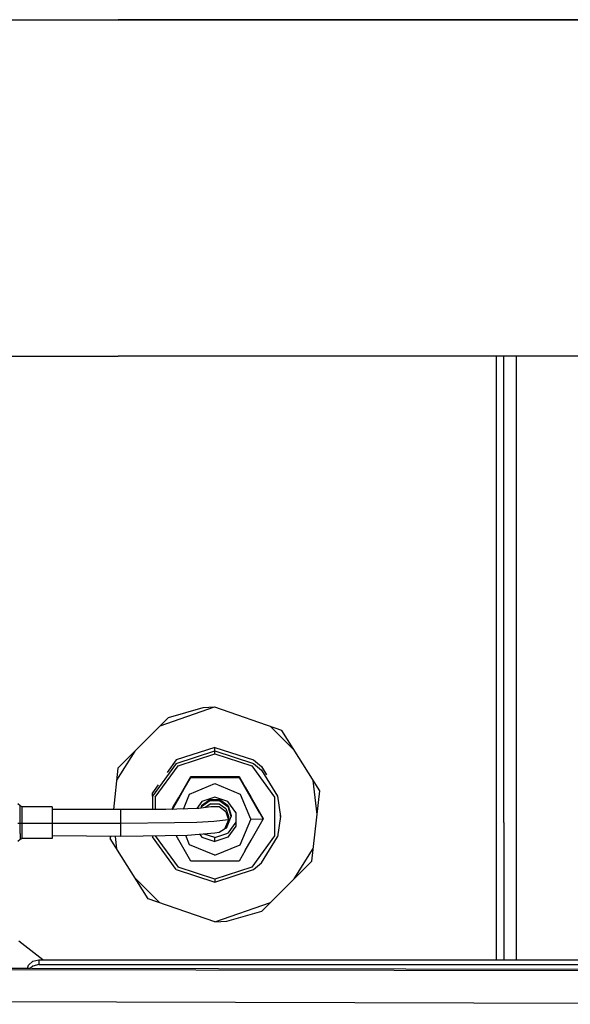
# Model space of a CAD drawing. Units: millimetres. Extents: x 977 to 8712, y -1784 to 1875.
# Drawn here: x 5489 to 5582, y 248 to 413 of the extents above; entities that cross this region are included whole.
import ezdxf

# ---------------------------------------------------------------- set-up
doc = ezdxf.new("R2010")
doc.units = ezdxf.units.MM
doc.layers.add('TFR-TRI', color=7, linetype='CONTINUOUS', true_color=0xffffff)

msp = doc.modelspace()

# ---------------------------------------------------------------- linework, layer by layer
at = {"layer": 'TFR-TRI', "color": 18, "linetype": 'CONTINUOUS'}
for p, q in [((4364.999512, 412.75), (5505.889648, 412.75)), ((4364.999512, 412.75), (5505.889648, 412.75)), ((5505.889648, 412.75), (7003.852539, 412.75)), ((7003.852539, 412.75), (5505.889648, 412.75)), ((5140.494141, 356.410156), (5505.889648, 356.410156)), ((6030.910156, 356.410156), (5505.889648, 356.410156)), ((5569.271484, 353.436523), (5569.271484, 356.410156)), ((5569.271484, 353.436523), (5569.271484, 356.410156)), ((5570.463867, 353.690918), (5570.463867, 356.410156)), ((5570.463867, 353.690918), (5570.463867, 356.410156)), ((5572.572266, 354.750977), (5572.572266, 356.410156)), ((5572.572266, 354.750977), (5572.572266, 356.410156)), ((5572.572266, 279.632812), (5572.572266, 354.750977)), ((5572.572266, 279.632812), (5572.572266, 354.750977)), ((5569.271484, 326.488281), (5569.271484, 353.436523)), ((5569.271484, 326.488281), (5569.271484, 353.436523)), ((5570.463867, 278.401367), (5570.463867, 353.690918)), ((5570.463867, 278.401367), (5570.463867, 353.690918)), ((5569.271484, 278.425293), (5569.271484, 326.488281)), ((5569.271484, 278.425293), (5569.271484, 326.488281)), ((5521.950195, 297.705566), (5512.884766, 294.532715)), ((5520.077148, 297.600098), (5514.259766, 295.914062)), ((5520.077148, 297.600098), (5514.259766, 295.914062)), ((5522.092773, 297.713379), (5520.077148, 297.600098)), ((5533.291016, 293.793457), (5522.092773, 297.713379)), ((5514.259766, 295.914062), (5505.865234, 287.479492)), ((5535.37207, 290.481934), (5531.428711, 294.445312)), ((5539.641602, 283.688965), (5533.291016, 293.793457)), ((5508.670898, 290.297852), (5505.640625, 285.478027)), ((5522.092773, 290.959473), (5515.626953, 288.860352)), ((5515.626953, 288.28125), (5522.092773, 290.380859)), ((5515.626953, 288.28125), (5522.092773, 290.380859)), ((5522.092773, 290.959473), (5528.557617, 288.860352)), ((5522.092773, 290.380859), (5522.092773, 290.959473)), ((5522.092773, 290.380859), (5522.092773, 290.959473)), ((5522.092773, 290.380859), (5528.557617, 288.28125)), ((5522.092773, 289.86377), (5522.092773, 290.380859)), ((5522.092773, 290.380859), (5528.557617, 288.28125)), ((5522.092773, 289.86377), (5522.092773, 290.380859)), ((5515.626953, 288.860352), (5514.098633, 286.757812)), ((5515.920898, 287.859375), (5522.092773, 289.86377)), ((5515.920898, 287.859375), (5522.092773, 289.86377)), ((5522.092773, 289.86377), (5528.263672, 287.859375)), ((5522.092773, 289.86377), (5528.263672, 287.859375)), ((5528.557617, 288.860352), (5529.870117, 287.739746)), ((5505.865234, 287.479492), (5505.087891, 280.548828)), ((5515.626953, 288.28125), (5511.630859, 282.784668)), ((5515.626953, 288.28125), (5511.630859, 282.784668)), ((5512.106445, 282.612793), (5515.920898, 287.859375)), ((5512.106445, 282.612793), (5515.920898, 287.859375)), ((5528.263672, 287.859375), (5532.078125, 282.612793)), ((5528.263672, 287.859375), (5532.078125, 282.612793)), ((5528.557617, 288.28125), (5529.870117, 287.161133)), ((5528.557617, 288.28125), (5529.870117, 287.161133)), ((5529.870117, 287.739746), (5530.71875, 286.355957)), ((5529.870117, 287.161133), (5532.553711, 282.784668)), ((5529.870117, 287.161133), (5532.553711, 282.784668)), ((5516.030273, 282.574707), (5518.050781, 286.063477)), ((5517.014648, 284.109863), (5518.050781, 285.911133)), ((5517.014648, 284.109863), (5518.050781, 285.911133)), ((5518.050781, 286.063477), (5520.125977, 286.070312)), ((5518.050781, 286.063477), (5518.050781, 285.911133)), ((5518.050781, 286.063477), (5518.050781, 285.911133)), ((5518.050781, 285.911133), (5522.092773, 285.902832)), ((5518.050781, 285.911133), (5522.092773, 285.902832)), ((5520.125977, 286.070312), (5522.092773, 286.071777)), ((5522.092773, 286.071777), (5526.133789, 286.063477)), ((5522.092773, 285.902832), (5524.058594, 285.904297)), ((5522.092773, 285.902832), (5524.058594, 285.904297)), ((5524.058594, 285.904297), (5526.133789, 285.911133)), ((5524.058594, 285.904297), (5526.133789, 285.911133)), ((5526.133789, 286.063477), (5526.133789, 285.911133)), ((5526.133789, 286.063477), (5526.133789, 285.911133)), ((5526.133789, 286.063477), (5527.169922, 284.276367)), ((5526.133789, 285.911133), (5528.154297, 282.405273)), ((5526.133789, 285.911133), (5528.154297, 282.405273)), ((5539.195312, 279.712402), (5538.555664, 285.416016)), ((5512.594727, 284.688965), (5511.630859, 283.36377)), ((5516.030273, 282.405273), (5517.014648, 284.109863)), ((5516.030273, 282.405273), (5517.014648, 284.109863)), ((5517.849609, 283.144043), (5522.092773, 284.900879)), ((5517.849609, 283.144043), (5522.092773, 284.900879)), ((5522.092773, 284.900879), (5526.334961, 283.144043)), ((5522.092773, 284.900879), (5526.334961, 283.144043)), ((5527.169922, 284.276367), (5528.154297, 282.574707)), ((5538.319336, 271.908691), (5539.641602, 283.688965)), ((5511.630859, 282.784668), (5511.630859, 283.36377)), ((5511.630859, 282.784668), (5511.630859, 280.538574)), ((5512.106445, 282.612793), (5512.106445, 280.537598)), ((5512.106445, 282.612793), (5512.106445, 280.537598)), ((5514.96875, 280.572266), (5516.030273, 282.405273)), ((5514.96875, 280.572266), (5516.030273, 282.405273)), ((5515.046875, 280.870605), (5516.030273, 282.574707)), ((5516.80957, 280.63623), (5517.849609, 283.144043)), ((5516.80957, 280.63623), (5517.849609, 283.144043)), ((5519.916992, 281.895996), (5519.05957, 280.714844)), ((5521.242188, 282.181152), (5519.868164, 281.182617)), ((5521.242188, 282.181152), (5519.868164, 281.182617)), ((5521.242188, 282.006836), (5519.868164, 281.008301)), ((5521.242188, 282.006836), (5519.868164, 281.008301)), ((5522.092773, 282.602051), (5519.916992, 281.895996)), ((5522.942383, 282.181152), (5521.242188, 282.181152)), ((5522.942383, 282.181152), (5521.242188, 282.181152)), ((5522.942383, 282.006836), (5521.242188, 282.006836)), ((5522.942383, 282.006836), (5521.242188, 282.006836)), ((5524.266602, 281.895996), (5522.092773, 282.602051)), ((5524.317383, 281.182617), (5522.942383, 282.181152)), ((5524.317383, 281.182617), (5522.942383, 282.181152)), ((5522.942383, 282.006836), (5524.317383, 281.008301)), ((5522.942383, 282.006836), (5524.317383, 281.008301)), ((5525.610352, 280.047363), (5524.266602, 281.895996)), ((5526.334961, 283.144043), (5528.055664, 278.991699)), ((5526.334961, 283.144043), (5528.055664, 278.991699)), ((5528.154297, 282.574707), (5530.174805, 279.067871)), ((5528.154297, 282.405273), (5529.137695, 280.70459)), ((5528.154297, 282.405273), (5529.137695, 280.70459)), ((5532.078125, 282.612793), (5532.078125, 276.127441)), ((5532.078125, 282.612793), (5532.078125, 276.127441)), ((5532.553711, 282.784668), (5533.092773, 279.387695)), ((5532.553711, 282.784668), (5533.092773, 279.387695)), ((5489.48877, 281.150391), (5489.108398, 281.530762)), ((5489.48877, 280.245117), (5489.48877, 281.150391)), ((5489.48877, 280.245117), (5489.48877, 281.150391)), ((5489.842285, 281.003906), (5489.48877, 281.150391)), ((5489.48877, 278.201172), (5489.48877, 280.245117)), ((5489.48877, 278.201172), (5489.48877, 280.245117)), ((5489.842285, 280.14502), (5489.842285, 281.003906)), ((5494.842285, 281.003906), (5489.842285, 281.003906)), ((5489.842285, 280.14502), (5489.842285, 281.003906)), ((5494.842285, 281.003906), (5494.842285, 280.14502)), ((5506.341797, 280.548828), (5494.842285, 280.548828)), ((5506.341797, 280.415039), (5506.341797, 280.548828)), ((5513.870117, 280.53418), (5506.341797, 280.548828)), ((5506.341797, 280.415039), (5506.341797, 280.548828)), ((5506.341797, 279.834961), (5506.341797, 280.415039)), ((5506.341797, 279.834961), (5506.341797, 280.415039)), ((5519.379883, 280.726074), (5513.870117, 280.53418)), ((5514.873047, 280.568848), (5515.046875, 280.870605)), ((5521.397461, 280.98877), (5519.379883, 280.726074)), ((5519.868164, 281.182617), (5519.734375, 280.772461)), ((5519.868164, 281.182617), (5519.734375, 280.772461)), ((5519.792969, 280.780273), (5519.868164, 281.008301)), ((5519.792969, 280.780273), (5519.868164, 281.008301)), ((5521.397461, 281.531738), (5520.486328, 280.870605)), ((5521.397461, 281.531738), (5520.486328, 280.870605)), ((5521.397461, 281.531738), (5522.788086, 281.531738)), ((5521.397461, 281.531738), (5522.788086, 281.531738)), ((5522.788086, 280.98877), (5521.397461, 280.98877)), ((5522.788086, 280.98877), (5521.397461, 280.98877)), ((5522.788086, 281.531738), (5523.912109, 280.714355)), ((5522.788086, 281.531738), (5523.912109, 280.714355)), ((5523.912109, 280.171875), (5522.788086, 280.98877)), ((5523.912109, 280.171875), (5522.788086, 280.98877)), ((5523.912109, 280.714355), (5524.342773, 279.393066)), ((5523.912109, 280.714355), (5524.342773, 279.393066)), ((5523.912109, 280.171875), (5524.342773, 278.850098)), ((5523.912109, 280.171875), (5524.342773, 278.850098)), ((5524.317383, 281.182617), (5524.842773, 279.567383)), ((5524.317383, 281.182617), (5524.842773, 279.567383)), ((5524.842773, 279.393066), (5524.317383, 281.008301)), ((5524.842773, 279.393066), (5524.317383, 281.008301)), ((5529.137695, 280.70459), (5529.587891, 279.928223)), ((5529.137695, 280.70459), (5529.587891, 279.928223)), ((5489.842285, 278.206055), (5489.842285, 280.14502)), ((5489.842285, 278.206055), (5489.842285, 280.14502)), ((5494.842285, 280.14502), (5494.842285, 278.206055)), ((5506.341797, 279.558594), (5506.341797, 279.834961)), ((5506.341797, 279.558594), (5506.341797, 279.834961)), ((5506.341797, 278.222168), (5506.341797, 279.558594)), ((5506.341797, 278.222168), (5506.341797, 279.558594)), ((5521.931641, 278.536133), (5519.070312, 278.40625)), ((5521.931641, 278.536133), (5519.070312, 278.40625)), ((5524.342773, 278.850098), (5521.931641, 278.536133)), ((5524.342773, 278.850098), (5521.931641, 278.536133)), ((5524.342773, 278.850098), (5523.682617, 277.260254)), ((5524.036133, 277.449707), (5524.842773, 279.393066)), ((5524.342773, 279.393066), (5524.342773, 278.850098)), ((5524.842773, 279.567383), (5524.810547, 279.490723)), ((5524.842773, 279.567383), (5524.842773, 279.393066)), ((5525.610352, 280.047363), (5525.610352, 277.761719)), ((5526.334961, 274.664062), (5528.091797, 278.904297)), ((5526.334961, 274.664062), (5528.091797, 278.904297)), ((5528.057617, 278.986328), (5528.091797, 278.904297)), ((5528.057617, 278.986328), (5528.091797, 278.904297)), ((5530.174805, 278.915527), (5528.091797, 278.904297)), ((5530.174805, 278.915527), (5528.091797, 278.904297)), ((5528.154297, 275.408691), (5530.174805, 278.915527)), ((5529.59082, 279.924316), (5530.174805, 278.915527)), ((5529.59082, 279.924316), (5530.174805, 278.915527)), ((5530.174805, 279.067871), (5530.174805, 278.915527)), ((5533.092773, 279.387695), (5532.553711, 275.990234)), ((5533.092773, 279.387695), (5533.092773, 279.966309)), ((5572.572266, 279.44043), (5572.572266, 279.632812)), ((5572.572266, 279.44043), (5572.572266, 279.632812)), ((5572.572266, 255.412109), (5572.572266, 279.44043)), ((5572.572266, 255.412109), (5572.572266, 279.44043)), ((5489.48877, 278.201172), (5489.108398, 278.187988)), ((5489.48877, 278.201172), (5489.108398, 278.187988)), ((5489.842285, 278.206055), (5489.48877, 278.201172)), ((5489.842285, 278.206055), (5489.48877, 278.201172)), ((5489.48877, 276.544922), (5489.48877, 278.201172)), ((5489.48877, 276.544922), (5489.48877, 278.201172)), ((5494.842285, 278.206055), (5489.842285, 278.206055)), ((5489.842285, 276.635254), (5489.842285, 278.206055)), ((5489.842285, 276.635254), (5489.842285, 278.206055)), ((5494.842285, 278.206055), (5489.842285, 278.206055)), ((5506.341797, 278.222168), (5494.842285, 278.222168)), ((5506.341797, 278.222168), (5494.842285, 278.222168)), ((5494.842285, 278.206055), (5494.842285, 276.635254)), ((5515.342773, 278.306152), (5506.341797, 278.222168)), ((5515.342773, 278.306152), (5506.341797, 278.222168)), ((5506.341797, 276.655273), (5506.341797, 278.222168)), ((5506.341797, 276.655273), (5506.341797, 278.222168)), ((5519.070312, 278.40625), (5515.342773, 278.306152)), ((5519.070312, 278.40625), (5515.342773, 278.306152)), ((5523.682617, 277.260254), (5522.788086, 276.711914)), ((5524.036133, 277.449707), (5523.705078, 277.312012)), ((5525.610352, 278.424805), (5524.266602, 276.576172)), ((5525.610352, 278.424805), (5524.266602, 276.576172)), ((5525.610352, 277.761719), (5524.266602, 275.913086)), ((5525.610352, 277.761719), (5524.266602, 275.913086)), ((5569.271484, 255.412109), (5569.271484, 278.425293)), ((5569.271484, 255.412109), (5569.271484, 278.425293)), ((5570.463867, 278.401367), (5570.463867, 255.412109)), ((5570.463867, 278.401367), (5570.463867, 255.412109)), ((5489.48877, 275.55957), (5489.108398, 275.193359)), ((5489.48877, 276.544922), (5489.48877, 275.55957)), ((5489.48877, 276.544922), (5489.48877, 275.55957)), ((5489.842285, 275.700684), (5489.48877, 275.55957)), ((5489.842285, 275.700684), (5489.842285, 276.635254)), ((5489.842285, 275.700684), (5489.842285, 276.635254)), ((5494.842285, 275.700684), (5489.842285, 275.700684)), ((5494.842285, 276.635254), (5494.842285, 275.700684)), ((5506.341797, 276.052246), (5494.842285, 276.137695)), ((5504.542969, 276.06543), (5504.542969, 275.688965)), ((5504.584961, 276.06543), (5504.542969, 275.688965)), ((5510.893555, 265.626465), (5504.542969, 275.688965)), ((5505.40332, 276.059082), (5505.639648, 273.950195)), ((5506.341797, 276.137695), (5506.341797, 276.655273)), ((5506.341797, 276.137695), (5506.341797, 276.655273)), ((5517.479492, 276.212891), (5506.341797, 276.052246)), ((5506.341797, 276.052246), (5506.341797, 276.137695)), ((5506.341797, 276.052246), (5506.341797, 276.137695)), ((5511.630859, 276.128418), (5511.630859, 275.990234)), ((5515.626953, 270.493652), (5511.630859, 275.990234)), ((5512.106445, 276.135254), (5512.106445, 276.127441)), ((5512.106445, 276.135254), (5512.106445, 276.127441)), ((5512.106445, 276.127441), (5515.920898, 270.880859)), ((5512.106445, 276.127441), (5515.920898, 270.880859)), ((5516.030273, 275.408691), (5515.582031, 276.185547)), ((5518.050781, 271.919922), (5516.030273, 275.408691)), ((5517.849609, 274.664062), (5517.208984, 276.208984)), ((5517.849609, 274.664062), (5517.208984, 276.208984)), ((5522.092773, 276.601562), (5517.479492, 276.212891)), ((5519.571289, 276.38916), (5519.916992, 275.913086)), ((5519.571289, 276.38916), (5519.916992, 275.913086)), ((5519.916992, 275.913086), (5522.092773, 275.206543)), ((5519.916992, 275.913086), (5522.092773, 275.206543)), ((5522.092773, 275.870117), (5520.302734, 276.450684)), ((5522.092773, 275.870117), (5520.302734, 276.450684)), ((5522.788086, 276.711914), (5522.092773, 276.601562)), ((5522.092773, 275.870117), (5524.266602, 276.576172)), ((5522.092773, 275.870117), (5524.266602, 276.576172)), ((5524.266602, 275.913086), (5522.092773, 275.206543)), ((5524.266602, 275.913086), (5522.092773, 275.206543)), ((5522.092773, 275.206543), (5522.092773, 275.870117)), ((5522.092773, 275.206543), (5522.092773, 275.870117)), ((5527.169922, 273.707031), (5528.154297, 275.408691)), ((5532.078125, 276.127441), (5528.263672, 270.880859)), ((5532.078125, 276.127441), (5528.263672, 270.880859)), ((5529.870117, 271.61377), (5532.553711, 275.990234)), ((5522.092773, 272.908203), (5517.849609, 274.664062)), ((5522.092773, 272.908203), (5517.849609, 274.664062)), ((5522.092773, 272.908203), (5526.334961, 274.664062)), ((5522.092773, 272.908203), (5526.334961, 274.664062)), ((5527.169922, 273.707031), (5526.133789, 271.919922)), ((5535.369141, 268.960449), (5538.554688, 274.007812)), ((5520.125977, 271.912598), (5518.050781, 271.919922)), ((5526.133789, 271.919922), (5522.092773, 271.911133)), ((5515.626953, 270.493652), (5522.092773, 268.394531)), ((5522.092773, 268.876465), (5515.920898, 270.880859)), ((5522.092773, 268.876465), (5515.920898, 270.880859)), ((5522.092773, 271.911133), (5520.125977, 271.912598)), ((5528.263672, 270.880859), (5522.092773, 268.876465)), ((5528.263672, 270.880859), (5522.092773, 268.876465)), ((5522.092773, 268.394531), (5528.557617, 270.493652)), ((5528.557617, 270.493652), (5529.870117, 271.61377)), ((5529.924805, 263.520996), (5538.319336, 271.908691)), ((5512.885742, 264.934082), (5508.672852, 269.144531)), ((5522.092773, 268.876465), (5522.092773, 268.394531)), ((5522.092773, 268.876465), (5522.092773, 268.394531)), ((5522.092773, 261.735352), (5510.893555, 265.626465)), ((5522.092773, 261.777344), (5531.424805, 265.019531)), ((5524.107422, 261.848145), (5529.924805, 263.520996)), ((5524.107422, 261.848145), (5529.924805, 263.520996)), ((5522.092773, 261.777344), (5521.949219, 261.785645)), ((5522.092773, 261.735352), (5524.107422, 261.848145)), ((5522.092773, 261.735352), (5524.107422, 261.848145)), ((5522.092773, 261.735352), (5522.092773, 261.777344)), ((5522.092773, 261.735352), (5522.092773, 261.777344)), ((5493.256836, 255.412109), (5489.246094, 258.495605)), ((5461.782715, 253.841309), (5670.192383, 253.414062)), ((5461.782715, 253.841309), (5670.192383, 253.414062)), ((5461.803223, 254.05957), (5491.192871, 254.000488)), ((5490.711426, 254.000977), (5490.860352, 254.505859)), ((5490.860352, 254.505859), (5491.591797, 255.169434)), ((5491.591797, 254.361816), (5491.192871, 254.000488)), ((5491.591797, 254.361816), (5491.192871, 254.000488)), ((5491.361816, 254), (5670.192383, 253.637695)), ((5491.591797, 255.169434), (5492.591797, 255.412109)), ((5492.591797, 254.60498), (5491.591797, 254.361816)), ((5492.591797, 254.60498), (5491.591797, 254.361816)), ((5492.591797, 255.412109), (5507.092773, 255.412109)), ((5492.591797, 255.412109), (5492.591797, 254.60498)), ((5492.591797, 255.412109), (5492.591797, 254.60498)), ((5492.591797, 254.60498), (5507.092773, 254.60498)), ((5492.591797, 254.60498), (5507.092773, 254.60498)), ((5507.092773, 255.412109), (5591.192383, 255.412109)), ((5507.092773, 254.60498), (5591.192383, 254.60498)), ((5507.092773, 254.60498), (5591.192383, 254.60498)), ((5461.774414, 248.487793), (5670.192383, 247.952637))]:
    msp.add_line(p, q, dxfattribs=at)

doc.saveas('drawing.dxf')
